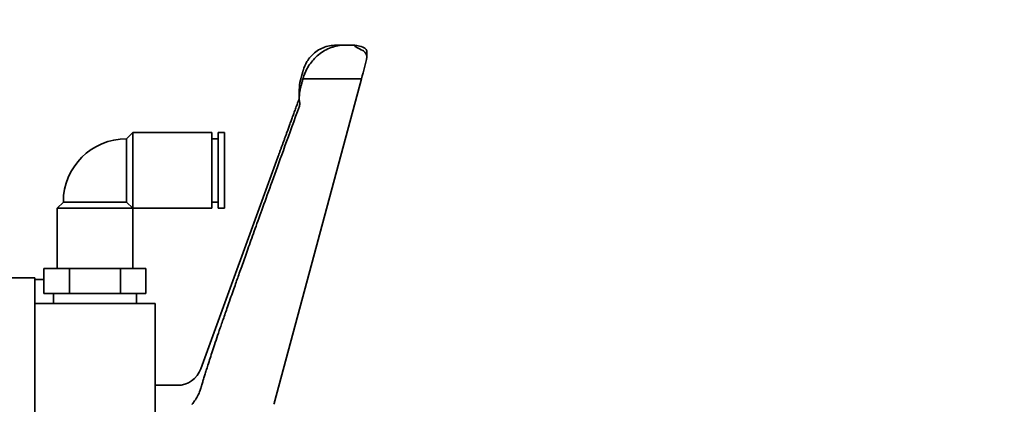
# Model space of a CAD drawing. Extents: x -5821 to 2402, y 1100 to 1679.
# Drawn here: x -5664 to -5658, y 1436 to 1439 of the extents above; entities that cross this region are included whole.
import ezdxf

# ---------------------------------------------------------------- set-up
doc = ezdxf.new("R2010")
doc.units = 0
doc.header["$MEASUREMENT"] = 0
doc.layers.get('Defpoints').update_dxf_attribs({"linetype": 'CONTINUOUS'})
doc.layers.add('AM_5', color=3, linetype='CONTINUOUS', lineweight=15)
doc.layers.add('Visible Edges(Pearson)', color=7, linetype='CONTINUOUS', lineweight=35)
doc.styles.add('Text1', font='arial.ttf', dxfattribs={"width": 0.95})
doc.dimstyles.new('ACAD DIMS$0', dxfattribs={"dimtxt": 1.5, "dimasz": 1.5, "dimexe": 1.5, "dimexo": 1.5, "dimgap": 0.09, "dimtad": 0, "dimtih": 1, "dimtoh": 1, "dimdec": 6, "dimzin": 12, "dimdsep": 46, "dimlunit": 4, "dimtxsty": 'Text1', "dimcen": 0.18, "dimclrd": 1, "dimclre": 1, "dimclrt": 256, "dimadec": 0, "dimazin": 0, "dimtfac": 1, "dimtdec": 6, "dimtofl": 0, "dimtmove": 0, "dimatfit": 3, "dimfxl": 1.5, "dimfrac": 2, "dimtolj": 1, "dimtzin": 0, "dimarcsym": 0})

# ---------------------------------------------------------------- blocks, each defined once
blk = doc.blocks.new('*D24')
at = {"layer": 'AM_5', "color": 1, "linetype": 'ByBlock', "lineweight": -2, "transparency": 16777216}
for p, q in [((-5666.2858, 1458.0591), (-5615.4656, 1458.0591)), ((-5616.966, 1456.5587), (-5616.966, 1428.1056)), ((-5616.966, 1394.5426), (-5616.966, 1423.5017)), ((-5669.1175, 1393.0422), (-5615.4656, 1393.0422))]:
    blk.add_line(p, q, dxfattribs=at)
at = {"layer": 'AM_5', "color": 1, "transparency": 16777216}
for points in [[(-5617.2161, 1456.5587), (-5616.7159, 1456.5587), (-5616.966, 1458.0591)], [(-5617.2161, 1394.5426), (-5616.7159, 1394.5426), (-5616.966, 1393.0422)]]:
    blk.add_solid(points, dxfattribs=at)
at = {"layer": 'Defpoints', "color": 0, "transparency": 16777216}
for p in [(-5667.7863, 1458.0591), (-5616.966, 1458.0591), (-5670.6179, 1393.0422)]:
    blk.add_point(p, dxfattribs=at)
at = {"layer": 'AM_5', "color": 7, "transparency": 16777216, "insert": (-5616.966, 1425.8036), "char_height": 1.50045, "attachment_point": 5, "style": 'Text1'}
blk.add_mtext('\\A1;5\'-5"\\P [1651mm]', dxfattribs=at)

msp = doc.modelspace()

# ---------------------------------------------------------------- linework, layer by layer
at = {"layer": 'Visible Edges(Pearson)'}
for p, q in [((-5661.7372, 1438.3472), (-5661.8579, 1438.3472)), ((-5661.6965, 1438.139), (-5662.2361, 1436.1315)), ((-5662.0611, 1438.139), (-5661.6965, 1438.139)), ((-5662.0842, 1438.0699), (-5662.0842, 1438.021)), ((-5663.1607, 1437.7644), (-5663.1214, 1437.8038)), ((-5663.1607, 1437.5676), (-5663.1607, 1437.7644)), ((-5663.1214, 1437.5676), (-5663.1214, 1437.8038)), ((-5663.1214, 1437.8038), (-5662.6293, 1437.8038)), ((-5662.6293, 1437.5676), (-5662.6293, 1437.8038)), ((-5662.6293, 1437.7644), (-5662.5899, 1437.7644)), ((-5662.5899, 1437.5676), (-5662.5899, 1437.8038)), ((-5662.5899, 1437.8038), (-5662.5505, 1437.8038)), ((-5662.5505, 1437.5676), (-5662.5505, 1437.8038)), ((-5662.6973, 1436.332), (-5662.2172, 1437.651)), ((-5663.1607, 1437.3707), (-5663.1607, 1437.5676)), ((-5663.1214, 1437.3313), (-5663.1214, 1437.5676)), ((-5662.6293, 1437.3313), (-5662.6293, 1437.5676)), ((-5662.5899, 1437.3313), (-5662.5899, 1437.5676)), ((-5662.5505, 1437.3313), (-5662.5505, 1437.5676)), ((-5663.5544, 1437.3707), (-5663.5938, 1437.3313)), ((-5663.3576, 1437.3313), (-5663.5938, 1437.3313)), ((-5663.5938, 1436.9573), (-5663.5938, 1437.3313)), ((-5663.3576, 1437.3707), (-5663.5544, 1437.3707)), ((-5663.1607, 1437.3707), (-5663.3576, 1437.3707)), ((-5663.1214, 1437.3313), (-5663.3576, 1437.3313)), ((-5663.1607, 1437.3707), (-5663.1214, 1437.3313)), ((-5663.1607, 1437.3707), (-5663.1214, 1437.3313)), ((-5663.1214, 1436.9573), (-5663.1214, 1437.3313)), ((-5663.1214, 1437.3313), (-5662.6293, 1437.3313)), ((-5662.6293, 1437.3707), (-5662.5899, 1437.3707)), ((-5662.5899, 1437.3313), (-5662.5505, 1437.3313)), ((-5663.5167, 1436.9573), (-5663.6758, 1436.9573)), ((-5663.6758, 1436.9573), (-5663.6758, 1436.7998)), ((-5663.1985, 1436.9573), (-5663.5167, 1436.9573)), ((-5663.5167, 1436.9573), (-5663.5167, 1436.7998)), ((-5663.0394, 1436.9573), (-5663.1985, 1436.9573)), ((-5663.1985, 1436.9573), (-5663.1985, 1436.7998)), ((-5663.0394, 1436.9573), (-5663.0394, 1436.7998)), ((-5663.7326, 1436.8973), (-5663.9201, 1436.8973)), ((-5663.7326, 1436.8973), (-5663.7326, 1436.7005)), ((-5663.7326, 1436.8872), (-5663.6758, 1436.8872)), ((-5663.5167, 1436.7998), (-5663.6758, 1436.7998)), ((-5663.6166, 1436.7373), (-5663.6166, 1436.7998)), ((-5663.1985, 1436.7998), (-5663.5167, 1436.7998)), ((-5663.0394, 1436.7998), (-5663.1985, 1436.7998)), ((-5663.0986, 1436.7373), (-5663.0986, 1436.7998)), ((-5662.9826, 1436.7373), (-5663.7326, 1436.7373)), ((-5663.7326, 1432.0942), (-5663.7326, 1436.7005)), ((-5662.9826, 1435.7989), (-5662.9826, 1436.7373)), ((-5662.8453, 1436.2284), (-5662.9826, 1436.2284))]:
    msp.add_line(p, q, dxfattribs=at)
for centre, radius, start, end in [((-5663.1607, 1437.3707), 0.3937, 90, 180), ((-5663.1607, 1437.3707), 0.0000394, 90, 180), ((-5662.8453, 1436.3858), 0.1575, 270, 340)]:
    msp.add_arc(centre, radius, start, end, dxfattribs=at)
for centre, major_axis, ratio, start_param, end_param in [((-5661.6999, 1438.1503), (0.0524, 0.1968), 0.030498, 4.663025, 5.390082), ((-5661.8477, 1438.0695), (-0.2331, 0.0403), 0.994814, 6.19183, 6.453481), ((-5661.8477, 1438.0206), (-0.0521, 0.2316), 0.99594, 1.087025, 1.493127), ((-5662.2339, 1436.1109), (-0.0629, -0.2362), 0.030498, 4.633231, 4.72453)]:
    msp.add_ellipse(centre, major_axis=major_axis, ratio=ratio, start_param=start_param, end_param=end_param, dxfattribs=at)
for points, knots in [([(-5661.8327, 1438.3457), (-5661.8329, 1438.3457), (-5661.833, 1438.3457), (-5661.8613, 1438.349), (-5661.8897, 1438.3468), (-5661.9424, 1438.3312), (-5661.9673, 1438.3184), (-5662.0072, 1438.2853), (-5662.0232, 1438.2672), (-5662.0465, 1438.2284), (-5662.0549, 1438.2094), (-5662.0607, 1438.1884), (-5662.0608, 1438.188), (-5662.0609, 1438.1875)], [-0.0015059, -0.0015059, -0.0015059, -0.0015059, 0, 0, 0.2963827, 0.2963827, 0.5748474, 0.5748474, 0.7913653, 0.7913653, 0.9594636, 0.9594636, 0.9628272, 0.9628272, 0.9628272, 0.9628272]), ([(-5662.0609, 1438.1397), (-5662.0608, 1438.1401), (-5662.0607, 1438.1405), (-5662.0549, 1438.162), (-5662.0465, 1438.1821), (-5662.0232, 1438.2249), (-5662.0072, 1438.2462), (-5661.9673, 1438.2877), (-5661.9424, 1438.306), (-5661.8897, 1438.3335), (-5661.8613, 1438.3423), (-5661.833, 1438.3457), (-5661.8329, 1438.3457), (-5661.8327, 1438.3457)], [2.6740417, 2.6740417, 2.6740417, 2.6740417, 2.6774052, 2.6774052, 2.8455035, 2.8455035, 3.0620215, 3.0620215, 3.3404862, 3.3404862, 3.6368688, 3.6368688, 3.6383747, 3.6383747, 3.6383747, 3.6383747]), ([(-5661.741, 1438.3457), (-5661.741, 1438.3467), (-5661.7394, 1438.3473), (-5661.7335, 1438.347), (-5661.7292, 1438.3463), (-5661.7151, 1438.3434), (-5661.7021, 1438.3399), (-5661.6881, 1438.3358)], [1.4904944, 1.4904944, 1.4904944, 1.4904944, 1.5557843, 1.5557843, 1.6210741, 1.6210741, 1.7525891, 1.7525891, 1.7525891, 1.7525891]), ([(-5661.6881, 1438.3143), (-5661.7021, 1438.3211), (-5661.7151, 1438.3278), (-5661.7292, 1438.3358), (-5661.7335, 1438.3385), (-5661.7394, 1438.3429), (-5661.741, 1438.3447), (-5661.741, 1438.3457)], [1.2283997, 1.2283997, 1.2283997, 1.2283997, 1.3599147, 1.3599147, 1.4252045, 1.4252045, 1.4904944, 1.4904944, 1.4904944, 1.4904944]), ([(-5661.6624, 1438.3062), (-5661.6627, 1438.3101), (-5661.6637, 1438.3137), (-5661.6685, 1438.324), (-5661.6739, 1438.3291), (-5661.6824, 1438.3338), (-5661.6852, 1438.3349), (-5661.6881, 1438.3358)], [0.4615577, 0.4615577, 0.4615577, 0.4615577, 0.4938883, 0.4938883, 0.5621649, 0.5621649, 0.5909842, 0.5909842, 0.5909842, 0.5909842]), ([(-5661.6881, 1438.3143), (-5661.685, 1438.3128), (-5661.6821, 1438.3109), (-5661.6746, 1438.3042), (-5661.6702, 1438.2984), (-5661.6645, 1438.2855), (-5661.6628, 1438.2792), (-5661.6624, 1438.2725)], [0.0378211, 0.0378211, 0.0378211, 0.0378211, 0.0677814, 0.0677814, 0.1214232, 0.1214232, 0.1628962, 0.1628962, 0.1628962, 0.1628962]), ([(-5662.0611, 1438.1869), (-5662.0627, 1438.1807), (-5662.0644, 1438.1744), (-5662.0661, 1438.1682), (-5662.0678, 1438.162), (-5662.0695, 1438.1557), (-5662.0711, 1438.1495), (-5662.0728, 1438.1433), (-5662.0745, 1438.137), (-5662.0762, 1438.1308)], [0, 0, 0, 0, 0.3333333, 0.3333333, 0.3333333, 0.6666667, 0.6666667, 0.6666667, 0.9999735, 0.9999735, 0.9999735, 0.9999735]), ([(-5662.0762, 1438.0824), (-5662.0745, 1438.0887), (-5662.0728, 1438.095), (-5662.0711, 1438.1013), (-5662.0695, 1438.1076), (-5662.0678, 1438.1139), (-5662.0661, 1438.1201), (-5662.0644, 1438.1264), (-5662.0627, 1438.1327), (-5662.0611, 1438.139)], [0.0000741, 0.0000741, 0.0000741, 0.0000741, 0.3333333, 0.3333333, 0.3333333, 0.6666667, 0.6666667, 0.6666667, 1, 1, 1, 1]), ([(-5662.0837, 1437.9676), (-5662.0822, 1437.9719), (-5662.0813, 1437.9768), (-5662.0813, 1437.983), (-5662.0815, 1437.9849), (-5662.0818, 1437.9869)], [0.41316168, 0.41316168, 0.41316168, 0.41316168, 0.44616517, 0.44616517, 0.46003578, 0.46003578, 0.46003578, 0.46003578]), ([(-5662.7362, 1436.1315), (-5662.7298, 1436.1402), (-5662.7236, 1436.15), (-5662.7114, 1436.1725), (-5662.7058, 1436.1856), (-5662.7, 1436.2021), (-5662.6986, 1436.2065), (-5662.6973, 1436.2111)], [1.6492639, 1.6492639, 1.6492639, 1.6492639, 1.7296652, 1.7296652, 1.828611, 1.828611, 1.8631856, 1.8631856, 1.8631856, 1.8631856]), ([(-5662.7531, 1436.1099), (-5662.7529, 1436.1102), (-5662.7528, 1436.1104), (-5662.7469, 1436.1174), (-5662.7415, 1436.1244), (-5662.7362, 1436.1315)], [0.32777535, 0.32777535, 0.32777535, 0.32777535, 0.33002682, 0.33002682, 0.39714315, 0.39714315, 0.39714315, 0.39714315])]:
    msp.add_open_spline(points, degree=3, knots=knots, dxfattribs=at)
for points in [[(-5661.6624, 1438.3062), (-5661.6622, 1438.301), (-5661.6622, 1438.2953), (-5661.6622, 1438.2899)], [(-5661.6622, 1438.2899), (-5661.6622, 1438.2845), (-5661.6622, 1438.2789), (-5661.6624, 1438.2725)], [(-5662.0611, 1438.1869), (-5662.061, 1438.1871), (-5662.0609, 1438.1873), (-5662.0609, 1438.1875)], [(-5662.0609, 1438.1397), (-5662.0609, 1438.1395), (-5662.061, 1438.1392), (-5662.0611, 1438.139)]]:
    msp.add_open_spline(points, degree=3, dxfattribs=at)
msp.add_rational_spline([(-5662.2172, 1437.651), (-5662.1571, 1437.8163), (-5662.0842, 1438.0158)], [1.75304580984, 1.62185823267, 1.48702923897], degree=2, dxfattribs=at)
msp.add_rational_spline([(-5662.6973, 1436.2111), (-5662.6749, 1436.289), (-5662.5667, 1436.6223), (-5662.2782, 1437.4308), (-5662.0837, 1437.9676)], [4.94430524925, 4.55706060935, 3.30637287312, 1.9096004545, 1.48628137899], degree=2, knots=[-4.153649, -4.153649, -4.153649, -2.975381, -1.114823, -0.400662, -0.400662, -0.400662], dxfattribs=at)

# ---------------------------------------------------------------- dimensions: what is measured, and where the dimension line sits
at = {"layer": 'AM_5'}
dim = msp.add_linear_dim(base=(-5616.966, 1458.0591), p1=(-5670.6179, 1393.0422), p2=(-5667.7863, 1458.0591), angle=90, dimstyle='ACAD DIMS$0', override={"dimscale": 1.0003, "dimdec": 2, "dimpost": '\\X', "dimclrt": 7, "dimarcsym": 1}, dxfattribs=at)
dim.commit()
dim.dimension.update_dxf_attribs({"geometry": '*D24', "text_midpoint": (-5616.966, 1425.8036), "dimtype": 160})

doc.saveas('drawing.dxf')
